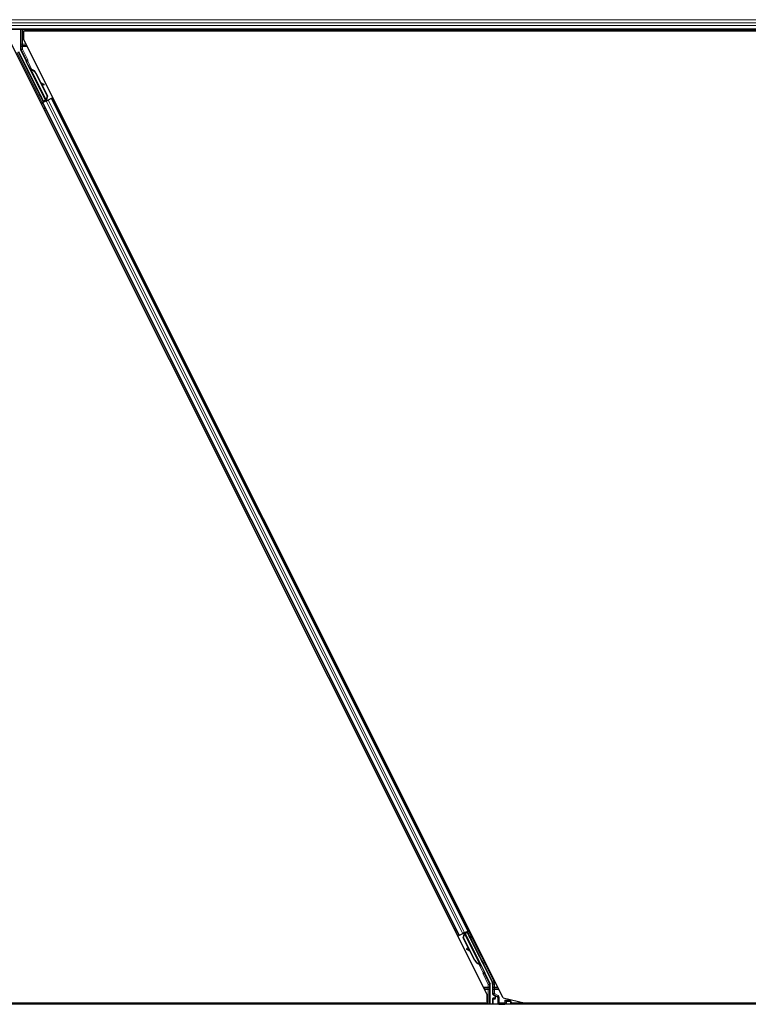
# Model space of a CAD drawing. Units: inches. Extents: x 0.4 to 33.6, y 0.4 to 21.6.
# Drawn here: x 23.7 to 24.1, y 5.8 to 6.3 of the extents above; entities that cross this region are included whole.
import ezdxf

# ---------------------------------------------------------------- set-up
doc = ezdxf.new("R2010")
doc.units = ezdxf.units.IN
doc.header["$MEASUREMENT"] = 0
doc.layers.add('Visible (ANSI)', color=7, linetype='Continuous', lineweight=25)
doc.layers.add('Visible Narrow (ANSI)', color=7, linetype='Continuous', lineweight=18)

msp = doc.modelspace()

# ---------------------------------------------------------------- linework, layer by layer
at = {"layer": 'Visible (ANSI)'}
for p, q in [((24.645939, 6.285021), (23.692951, 6.285021)), ((23.708149, 6.285021), (23.708149, 6.275246)), ((23.710013, 6.285021), (23.710328, 6.284391)), ((23.709577, 6.284391), (23.709577, 6.280295)), ((23.709577, 6.284391), (24.17097, 6.284391)), ((23.943151, 5.813146), (23.709577, 6.280295)), ((24.177741, 6.284401), (23.710323, 6.284401)), ((23.935351, 5.814748), (23.703452, 6.278546)), ((23.710793, 6.269817), (23.708213, 6.274977)), ((23.71931, 6.250021), (23.707254, 6.274132)), ((23.720328, 6.25053), (23.710877, 6.269431)), ((23.712505, 6.266201), (23.712791, 6.266344)), ((23.712684, 6.265843), (23.712505, 6.266201)), ((23.71297, 6.265986), (23.712684, 6.265843)), ((23.712796, 6.266346), (23.712791, 6.266344)), ((23.712791, 6.266344), (23.71297, 6.265986)), ((23.712796, 6.266346), (23.712807, 6.266352)), ((23.713188, 6.265562), (23.712796, 6.266346)), ((23.712814, 6.266355), (23.712807, 6.266352)), ((23.712807, 6.266352), (23.713212, 6.26554)), ((23.712814, 6.266355), (23.712827, 6.266362)), ((23.712834, 6.266366), (23.712827, 6.266362)), ((23.712834, 6.266366), (23.712846, 6.266371)), ((23.713269, 6.265499), (23.712834, 6.266366)), ((23.71285, 6.266373), (23.712846, 6.266371)), ((23.712846, 6.266371), (23.713287, 6.265488)), ((23.713029, 6.266016), (23.71285, 6.266373)), ((23.713016, 6.265562), (23.712855, 6.265482)), ((23.720502, 6.250188), (23.712856, 6.26548)), ((23.713141, 6.265625), (23.713016, 6.265562)), ((23.713361, 6.265335), (23.713425, 6.265367)), ((23.713425, 6.265367), (23.713474, 6.265392)), ((23.715579, 6.263489), (23.72108, 6.252487)), ((23.715692, 6.263546), (23.721193, 6.252544)), ((23.715774, 6.263587), (23.718053, 6.259027)), ((23.717912, 6.259105), (23.719447, 6.25825)), ((23.719424, 6.258239), (23.717938, 6.259054)), ((23.71819, 6.258551), (23.719269, 6.257959)), ((23.71833, 6.258474), (23.721275, 6.252584)), ((23.719485, 6.257842), (23.71964, 6.258122)), ((23.719504, 6.257851), (23.719658, 6.258131)), ((23.719227, 6.249772), (23.718177, 6.25191)), ((23.718213, 6.251927), (23.71926, 6.24987)), ((23.72108, 6.252487), (23.720608, 6.250841)), ((23.720721, 6.250898), (23.720671, 6.250873)), ((23.721193, 6.252544), (23.720721, 6.250898)), ((23.721275, 6.252584), (23.720798, 6.250936)), ((23.72108, 6.252487), (23.721193, 6.252544)), ((23.723087, 6.251369), (23.72153, 6.250591)), ((23.723087, 6.251369), (23.723286, 6.251469)), ((23.723286, 6.251469), (23.723849, 6.25175)), ((23.723286, 6.251469), (23.926115, 5.84581)), ((23.71825, 6.248951), (23.718814, 6.249233)), ((23.72006, 6.250032), (23.718637, 6.249321)), ((23.718814, 6.249233), (23.719013, 6.249332)), ((23.718814, 6.249233), (23.921642, 5.843574)), ((23.720569, 6.25011), (23.719013, 6.249332)), ((23.719169, 6.249599), (23.719227, 6.249772)), ((23.719997, 6.250157), (23.719227, 6.249772)), ((23.71926, 6.24987), (23.720381, 6.250431)), ((23.71926, 6.24987), (23.71931, 6.250021)), ((23.720328, 6.25053), (23.71931, 6.250021)), ((23.719965, 6.250223), (23.72013, 6.249891)), ((23.720335, 6.250522), (23.720328, 6.25053)), ((23.720503, 6.250186), (23.720663, 6.250266)), ((23.720503, 6.250186), (23.720547, 6.250099)), ((23.720569, 6.25011), (23.72153, 6.250591)), ((23.720671, 6.250873), (23.720608, 6.250841)), ((23.720663, 6.250266), (23.720789, 6.250329)), ((23.720724, 6.25053), (23.72086, 6.250256)), ((23.720789, 6.250329), (23.720833, 6.250242)), ((23.721094, 6.25055), (23.720839, 6.250422)), ((23.720863, 6.250366), (23.720906, 6.250279)), ((23.921642, 5.843574), (23.921079, 5.843292)), ((23.921842, 5.843673), (23.921642, 5.843574)), ((23.921842, 5.843673), (23.923398, 5.844452)), ((23.924359, 5.844932), (23.923398, 5.844452)), ((23.923654, 5.842458), (23.92413, 5.844106)), ((23.923735, 5.842499), (23.924207, 5.844145)), ((23.923834, 5.844493), (23.924089, 5.844621)), ((23.923848, 5.842555), (23.92432, 5.844201)), ((23.924065, 5.844676), (23.924022, 5.844764)), ((23.924204, 5.844512), (23.924068, 5.844787)), ((23.924139, 5.844713), (23.924095, 5.8448)), ((23.924265, 5.844776), (23.924139, 5.844713)), ((23.924207, 5.844145), (23.924257, 5.84417)), ((23.924257, 5.84417), (23.92432, 5.844201)), ((23.924425, 5.844856), (23.924265, 5.844776)), ((23.924359, 5.844932), (23.925915, 5.84571)), ((23.924425, 5.844856), (23.924381, 5.844943)), ((23.924426, 5.844854), (23.932072, 5.829562)), ((23.925668, 5.845172), (23.924547, 5.844612)), ((23.924593, 5.844521), (23.9246, 5.844513)), ((23.9246, 5.844513), (23.925618, 5.845022)), ((23.9246, 5.844513), (23.934051, 5.825611)), ((23.924963, 5.84482), (23.924798, 5.845152)), ((23.924868, 5.84501), (23.926291, 5.845721)), ((23.924931, 5.844885), (23.925701, 5.84527)), ((23.925668, 5.845172), (23.925618, 5.845022)), ((23.925618, 5.845022), (23.937674, 5.82091)), ((23.926715, 5.843115), (23.925668, 5.845172)), ((23.925759, 5.845444), (23.925701, 5.84527)), ((23.925701, 5.84527), (23.926751, 5.843133)), ((23.926115, 5.84581), (23.925915, 5.84571)), ((23.926678, 5.846092), (23.926115, 5.84581)), ((23.926598, 5.836568), (23.923654, 5.842458)), ((23.923848, 5.842555), (23.923735, 5.842499)), ((23.929236, 5.831497), (23.923735, 5.842499)), ((23.929349, 5.831553), (23.923848, 5.842555)), ((23.925424, 5.837191), (23.92527, 5.836911)), ((23.925443, 5.837201), (23.925288, 5.836921)), ((23.927016, 5.835937), (23.925481, 5.836792)), ((23.925504, 5.836804), (23.92699, 5.835988)), ((23.926739, 5.836491), (23.925659, 5.837084)), ((23.929155, 5.831456), (23.926875, 5.836016)), ((23.931504, 5.829675), (23.931454, 5.829651)), ((23.931567, 5.829707), (23.931504, 5.829675)), ((23.932083, 5.828671), (23.931641, 5.829555)), ((23.931659, 5.829544), (23.932094, 5.828677)), ((23.932121, 5.828691), (23.931716, 5.829502)), ((23.93174, 5.829481), (23.932132, 5.828696)), ((23.931787, 5.829418), (23.931913, 5.829481)), ((23.931899, 5.829027), (23.932078, 5.828669)), ((23.931913, 5.829481), (23.932073, 5.829561)), ((23.931958, 5.829056), (23.932244, 5.829199)), ((23.932137, 5.828699), (23.931958, 5.829056)), ((23.932423, 5.828842), (23.932137, 5.828699)), ((23.932244, 5.829199), (23.932423, 5.828842)), ((23.932078, 5.828669), (23.932083, 5.828671)), ((23.932094, 5.828677), (23.932083, 5.828671)), ((23.932094, 5.828677), (23.932101, 5.82868)), ((23.932114, 5.828687), (23.932101, 5.82868)), ((23.932114, 5.828687), (23.932121, 5.828691)), ((23.932132, 5.828696), (23.932121, 5.828691)), ((23.932132, 5.828696), (23.932137, 5.828699)), ((23.934135, 5.825226), (23.936715, 5.820065)), ((23.936779, 5.810021), (23.936779, 5.819797)), ((23.937938, 5.819793), (23.937938, 5.815174)), ((23.935351, 5.810651), (23.935351, 5.814748)), ((23.938238, 5.814654), (23.938839, 5.814307)), ((24.648237, 5.810021), (23.690552, 5.810021)), ((23.934605, 5.810641), (23.690841, 5.810641)), ((23.690846, 5.810651), (23.935351, 5.810651)), ((23.934915, 5.810021), (23.9346, 5.810651)), ((23.937938, 5.812746), (23.937938, 5.810097)), ((23.938939, 5.812946), (23.938138, 5.812946)), ((23.939139, 5.813787), (23.939139, 5.813146)), ((23.943151, 5.813146), (23.953958, 5.810651)), ((23.944538, 5.811467), (23.943938, 5.812067)), ((23.944623, 5.811467), (23.944538, 5.811467)), ((23.944623, 5.811467), (23.944681, 5.811467)), ((23.946757, 5.811467), (23.944681, 5.811467)), ((23.946475, 5.812067), (23.946298, 5.81242)), ((23.946475, 5.812067), (23.946775, 5.811467)), ((23.946775, 5.811467), (23.946757, 5.811467)), ((23.946815, 5.811385), (23.946775, 5.811467)), ((23.94699, 5.811035), (23.946815, 5.811385)), ((23.947497, 5.810021), (23.94699, 5.811035)), ((23.94699, 5.811035), (23.94699, 5.810097)), ((24.414605, 5.810641), (23.947187, 5.810641)), ((24.415351, 5.810651), (23.953958, 5.810651))]:
    msp.add_line(p, q, dxfattribs=at)
for centre, major_axis, ratio, start_param, end_param in [((23.708749, 6.275246), (-0.000584, -0.000138), 0.9998392, 6.0513979, 6.5149727), ((23.710614, 6.269728), (0.000179, 0.000089), 0.9998477, 5.7847198, 6.2831853), ((23.713071, 6.265142), (0.000577, -0.001154), 0.005236, 2.7658895, 3.5172958), ((23.714204, 6.262802), (-0.001521, 0.003041), 0.005236, 0, 0.4899538), ((23.713357, 6.265285), (-0.000836, 0.001673), 0.005236, 0.8740654, 1.4212001), ((23.713357, 6.265285), (0.000836, -0.001673), 0.005236, 1.7005617, 2.2675202), ((23.714491, 6.262945), (-0.001521, 0.003041), 0.005236, 6.2831818, 6.7731391), ((23.71455, 6.262975), (-0.001521, 0.003041), 0.005236, 5.7932244, 6.2831818), ((23.712786, 6.262093), (0.00152, -0.003041), 0.9184464, 1.5708053, 2.4612423), ((23.712899, 6.262149), (0.00152, -0.003041), 0.9184464, 1.5708053, 2.4612423), ((23.712968, 6.262184), (0.001521, -0.003041), 0.9225381, 1.5707872, 2.4612242), ((23.722749, 6.256413), (-0.003501, 0.001935), 0.0043131, 5.8304198, 6.7300135), ((23.71896, 6.258132), (0.000525, -0.00029), 0.0043131, 5.3447865, 6.2831853), ((23.719115, 6.258412), (0.000525, -0.00029), 0.0043131, 5.3447865, 6.7300135), ((23.719133, 6.258422), (0.000525, -0.00029), 0.0043131, 5.8304198, 7.2156469), ((23.718978, 6.258142), (0.000525, -0.00029), 0.0043131, 6.0839042, 6.2831853), ((23.718401, 6.251506), (0.00055, -0.0011), 0.0174551, 1.9547688, 4.3284165), ((23.718633, 6.249331), (0.000537, 0.000268), 0.0174551, 4.712389, 6.265732), ((23.721089, 6.250559), (0.000537, 0.000268), 0.0174551, 4.216916, 4.712389), ((23.923839, 5.844484), (-0.000537, -0.000268), 0.0174551, 4.216916, 4.712389), ((23.926295, 5.845712), (-0.000537, -0.000268), 0.0174551, 4.712389, 6.265732), ((23.926527, 5.843536), (-0.00055, 0.0011), 0.0174551, 1.9547688, 4.3284165), ((23.925795, 5.836621), (-0.000525, 0.00029), 0.0043131, 5.8304198, 7.2156469), ((23.925814, 5.83663), (-0.000525, 0.00029), 0.0043131, 5.3447865, 6.7300135), ((23.922179, 5.83863), (0.003501, -0.001935), 0.0043131, 5.8304198, 6.7300135), ((23.92595, 5.836901), (-0.000525, 0.00029), 0.0043131, 6.0839042, 6.2831853), ((23.925968, 5.83691), (-0.000525, 0.00029), 0.0043131, 5.3447865, 6.2831853), ((23.93196, 5.832859), (-0.001521, 0.003041), 0.9225381, 1.5707872, 2.4612242), ((23.932029, 5.832893), (-0.00152, 0.003041), 0.9184464, 1.5708053, 2.4612423), ((23.932142, 5.83295), (-0.00152, 0.003041), 0.9184464, 1.5708053, 2.4612423), ((23.931571, 5.829757), (-0.000836, 0.001673), 0.005236, 1.7005617, 2.2675202), ((23.931571, 5.829757), (0.000836, -0.001673), 0.005236, 0.8740654, 1.4212001), ((23.930378, 5.832068), (0.001521, -0.003041), 0.005236, 5.7932244, 6.2831818), ((23.930437, 5.832097), (0.001521, -0.003041), 0.005236, 6.2831818, 6.7731391), ((23.930724, 5.83224), (0.001521, -0.003041), 0.005236, 0, 0.4899538), ((23.931857, 5.8299), (-0.000577, 0.001154), 0.005236, 2.7658895, 3.5172958), ((23.934314, 5.825315), (-0.000179, -0.000089), 0.9998477, 5.7847198, 6.2831853), ((23.936179, 5.819797), (0.000584, 0.000138), 0.9998392, 6.0513979, 6.5149727), ((23.935437, 5.819792), (0.002434, 0.000574), 0.9998392, 6.0513979, 6.5149727), ((23.938538, 5.815174), (-0.00052, -0.0003), 0.9997969, 5.7596745, 6.8066962), ((23.938138, 5.812746), (-0.000141, 0.000141), 0.9996955, 5.4979394, 7.0684312), ((23.938138, 5.810097), (-0.000141, -0.000141), 0.9996955, 5.4979394, 5.8839459), ((23.938539, 5.813787), (0.00052, 0.0003), 0.9997969, 5.7596745, 6.8066962), ((23.938939, 5.813146), (0.000141, -0.000141), 0.9996955, 5.4979394, 7.0684312), ((23.944538, 5.812067), (0, 0.0006), 0.0174551, 3.1241394, 3.1415927), ((23.94679, 5.810097), (0.000141, -0.000141), 0.9996955, 0.3992394, 0.7852459)]:
    msp.add_ellipse(centre, major_axis=major_axis, ratio=ratio, start_param=start_param, end_param=end_param, dxfattribs=at)
for centre, major_axis in [((23.711881, 6.264547), (-0.000577, 0.001154)), ((23.715816, 6.256676), (-0.000894, 0.001789)), ((23.717771, 6.252622), (-0.000577, 0.001154)), ((23.717887, 6.25268), (-0.000577, 0.001154)), ((23.927042, 5.842362), (0.000577, -0.001154)), ((23.927157, 5.84242), (0.000577, -0.001154)), ((23.929112, 5.838366), (0.000894, -0.001789)), ((23.933047, 5.830495), (0.000577, -0.001154)), ((23.942464, 5.810066), (0.00148, 0))]:
    msp.add_ellipse(centre, major_axis=major_axis, ratio=0.0174551, dxfattribs=at)
for points, knots in [([(23.710814, 6.269721), (23.710812, 6.269671), (23.710817, 6.269621), (23.710838, 6.269523), (23.710855, 6.269476), (23.710877, 6.269431)], [0, 0, 0, 0, 0.019000334, 0.019000334, 0.038000618, 0.038000618, 0.038000618, 0.038000618]), ([(23.712855, 6.265482), (23.712857, 6.265478), (23.712858, 6.265475), (23.71286, 6.265472), (23.712862, 6.265469), (23.712864, 6.265466), (23.712867, 6.265463), (23.712869, 6.265461), (23.712871, 6.265458), (23.712874, 6.265455), (23.712876, 6.265452), (23.712879, 6.26545), (23.712882, 6.265447), (23.712885, 6.265444), (23.712888, 6.265442), (23.712892, 6.265439), (23.712895, 6.265437), (23.712898, 6.265434), (23.712902, 6.265432), (23.712906, 6.26543), (23.712909, 6.265427), (23.712913, 6.265425), (23.712917, 6.265423), (23.712922, 6.265421), (23.712926, 6.265418), (23.71293, 6.265416), (23.712935, 6.265414), (23.712939, 6.265412), (23.712943, 6.26541), (23.712947, 6.265409), (23.712951, 6.265407), (23.712957, 6.265405), (23.712963, 6.265403), (23.712969, 6.265401), (23.712974, 6.265399), (23.712979, 6.265397), (23.712985, 6.265395), (23.71299, 6.265393), (23.712996, 6.265392), (23.713002, 6.26539), (23.713008, 6.265388), (23.713013, 6.265387), (23.713019, 6.265385), (23.713026, 6.265384), (23.713032, 6.265382), (23.713038, 6.265381), (23.713044, 6.265379), (23.713051, 6.265378), (23.713057, 6.265377), (23.713064, 6.265375), (23.71307, 6.265374), (23.713077, 6.265372), (23.713084, 6.265371), (23.713091, 6.26537), (23.713098, 6.265369), (23.713107, 6.265367), (23.713116, 6.265366), (23.713125, 6.265364), (23.713131, 6.265363), (23.713136, 6.265362), (23.713141, 6.265362), (23.713149, 6.26536), (23.713156, 6.265359), (23.713164, 6.265358), (23.713171, 6.265357), (23.713179, 6.265356), (23.713187, 6.265355), (23.713195, 6.265354), (23.713203, 6.265353), (23.71321, 6.265352), (23.713218, 6.265351), (23.713226, 6.26535), (23.713235, 6.265349), (23.713243, 6.265348), (23.713251, 6.265347), (23.713259, 6.265346), (23.713267, 6.265345), (23.713276, 6.265344), (23.713284, 6.265343), (23.713292, 6.265342), (23.713301, 6.265342), (23.713309, 6.265341), (23.713318, 6.26534), (23.713326, 6.265339), (23.713335, 6.265338), (23.713344, 6.265337), (23.713352, 6.265336), (23.713361, 6.265335)], [0, 0, 0, 0, 0.00372486, 0.00372486, 0.00372486, 0.00745131, 0.00745131, 0.00745131, 0.01117751, 0.01117751, 0.01117751, 0.01490162, 0.01490162, 0.01490162, 0.0186218, 0.0186218, 0.0186218, 0.02233619, 0.02233619, 0.02233619, 0.02604296, 0.02604296, 0.02604296, 0.02974029, 0.02974029, 0.02974029, 0.03342638, 0.03342638, 0.03342638, 0.03640947, 0.03640947, 0.03640947, 0.04076926, 0.04076926, 0.04076926, 0.04443837, 0.04443837, 0.04443837, 0.04810536, 0.04810536, 0.04810536, 0.05176846, 0.05176846, 0.05176846, 0.05542591, 0.05542591, 0.05542591, 0.05907595, 0.05907595, 0.05907595, 0.06271684, 0.06271684, 0.06271684, 0.06634687, 0.06634687, 0.06634687, 0.07096446, 0.07096446, 0.07096446, 0.07357217, 0.07357217, 0.07357217, 0.07718059, 0.07718059, 0.07718059, 0.08078786, 0.08078786, 0.08078786, 0.08439152, 0.08439152, 0.08439152, 0.08798912, 0.08798912, 0.08798912, 0.09157823, 0.09157823, 0.09157823, 0.09515641, 0.09515641, 0.09515641, 0.09872131, 0.09872131, 0.09872131, 0.10227061, 0.10227061, 0.10227061, 0.10580207, 0.10580207, 0.10580207, 0.10580207]), ([(23.713474, 6.265392), (23.713469, 6.265394), (23.713463, 6.265397), (23.713458, 6.265399), (23.713453, 6.265402), (23.713447, 6.265405), (23.713442, 6.265407), (23.713437, 6.26541), (23.713432, 6.265412), (23.713426, 6.265415), (23.713421, 6.265417), (23.713416, 6.26542), (23.713411, 6.265422), (23.713406, 6.265425), (23.713401, 6.265427), (23.713396, 6.265429), (23.713391, 6.265432), (23.713386, 6.265434), (23.713381, 6.265437), (23.713374, 6.26544), (23.713368, 6.265443), (23.713362, 6.265446), (23.713358, 6.265448), (23.713355, 6.26545), (23.713351, 6.265452), (23.713346, 6.265454), (23.713342, 6.265457), (23.713337, 6.265459), (23.713332, 6.265462), (23.713328, 6.265464), (23.713323, 6.265467), (23.713319, 6.265469), (23.713314, 6.265472), (23.71331, 6.265475), (23.713305, 6.265477), (23.713301, 6.26548), (23.713296, 6.265482), (23.713292, 6.265485), (23.713288, 6.265487), (23.713284, 6.26549), (23.713279, 6.265492), (23.713275, 6.265495), (23.713271, 6.265497), (23.713267, 6.2655), (23.713263, 6.265503), (23.713259, 6.265505), (23.713255, 6.265508), (23.713251, 6.26551), (23.713248, 6.265513), (23.713244, 6.265516), (23.71324, 6.265518), (23.713236, 6.265521), (23.713232, 6.265524), (23.713227, 6.265528), (23.713223, 6.265531), (23.71322, 6.265533), (23.713218, 6.265535), (23.713216, 6.265537), (23.713212, 6.26554), (23.713209, 6.265543), (23.713206, 6.265545), (23.713203, 6.265548), (23.713199, 6.265551), (23.713196, 6.265554), (23.713193, 6.265556), (23.713191, 6.265559), (23.713188, 6.265562), (23.713185, 6.265565), (23.713182, 6.265568), (23.713179, 6.265571), (23.713177, 6.265574), (23.713174, 6.265576), (23.713172, 6.265579), (23.713169, 6.265582), (23.713167, 6.265585), (23.713165, 6.265588), (23.713162, 6.265591), (23.71316, 6.265594), (23.713158, 6.265597), (23.713156, 6.2656), (23.713154, 6.265603), (23.713152, 6.265606), (23.71315, 6.265609), (23.713148, 6.265612), (23.713146, 6.265615), (23.713145, 6.265618), (23.713143, 6.265622), (23.713141, 6.265625)], [0, 0, 0, 0, 0.002346749, 0.002346749, 0.002346749, 0.004698508, 0.004698508, 0.004698508, 0.007052327, 0.007052327, 0.007052327, 0.009405267, 0.009405267, 0.009405267, 0.011754434, 0.011754434, 0.011754434, 0.014097016, 0.014097016, 0.014097016, 0.017052365, 0.017052365, 0.017052365, 0.018755583, 0.018755583, 0.018755583, 0.021080949, 0.021080949, 0.021080949, 0.023405692, 0.023405692, 0.023405692, 0.025728618, 0.025728618, 0.025728618, 0.028048554, 0.028048554, 0.028048554, 0.030364354, 0.030364354, 0.030364354, 0.032674905, 0.032674905, 0.032674905, 0.034979129, 0.034979129, 0.034979129, 0.037275988, 0.037275988, 0.037275988, 0.039564488, 0.039564488, 0.039564488, 0.042479447, 0.042479447, 0.042479447, 0.044115395, 0.044115395, 0.044115395, 0.046386054, 0.046386054, 0.046386054, 0.048655059, 0.048655059, 0.048655059, 0.050921413, 0.050921413, 0.050921413, 0.05318414, 0.05318414, 0.05318414, 0.055442288, 0.055442288, 0.055442288, 0.057694932, 0.057694932, 0.057694932, 0.059941178, 0.059941178, 0.059941178, 0.062180163, 0.062180163, 0.062180163, 0.06441106, 0.06441106, 0.06441106, 0.066633081, 0.066633081, 0.066633081, 0.066633081]), ([(23.713551, 6.26543), (23.713546, 6.265433), (23.71354, 6.265435), (23.713535, 6.265438), (23.713529, 6.26544), (23.713524, 6.265443), (23.713519, 6.265445), (23.713513, 6.265448), (23.713508, 6.26545), (23.713503, 6.265453), (23.713498, 6.265455), (23.713493, 6.265458), (23.713487, 6.26546), (23.713482, 6.265463), (23.713477, 6.265465), (23.713472, 6.265468), (23.713467, 6.26547), (23.713462, 6.265473), (23.713457, 6.265475), (23.713451, 6.265478), (23.713444, 6.265481), (23.713438, 6.265485), (23.713435, 6.265486), (23.713431, 6.265488), (23.713428, 6.26549), (23.713423, 6.265492), (23.713418, 6.265495), (23.713413, 6.265497), (23.713409, 6.2655), (23.713404, 6.265502), (23.713399, 6.265505), (23.713395, 6.265507), (23.71339, 6.26551), (23.713386, 6.265512), (23.713381, 6.265515), (23.713377, 6.265517), (23.713372, 6.26552), (23.713368, 6.265523), (23.713364, 6.265525), (23.71336, 6.265528), (23.713355, 6.26553), (23.713351, 6.265533), (23.713347, 6.265535), (23.713343, 6.265538), (23.713339, 6.26554), (23.713335, 6.265543), (23.713331, 6.265546), (23.713327, 6.265548), (23.713323, 6.265551), (23.713319, 6.265553), (23.713316, 6.265556), (23.713312, 6.265559), (23.713307, 6.265562), (23.713303, 6.265565), (23.713298, 6.265569), (23.713296, 6.265571), (23.713293, 6.265573), (23.713291, 6.265575), (23.713287, 6.265577), (23.713284, 6.26558), (23.713281, 6.265583), (23.713278, 6.265586), (23.713275, 6.265588), (23.713271, 6.265591), (23.713268, 6.265594), (23.713265, 6.265597), (23.713263, 6.265599), (23.71326, 6.265602), (23.713257, 6.265605), (23.713254, 6.265608), (23.713252, 6.265611), (23.713249, 6.265614), (23.713246, 6.265617), (23.713244, 6.265619), (23.713241, 6.265622), (23.713239, 6.265625), (23.713237, 6.265628), (23.713235, 6.265631), (23.713232, 6.265634), (23.71323, 6.265637), (23.713228, 6.26564), (23.713226, 6.265643), (23.713224, 6.265646), (23.713222, 6.265649), (23.713221, 6.265652), (23.713219, 6.265655), (23.713217, 6.265659), (23.713215, 6.265662)], [0, 0, 0, 0, 0.002346749, 0.002346749, 0.002346749, 0.004698508, 0.004698508, 0.004698508, 0.007052327, 0.007052327, 0.007052327, 0.009405267, 0.009405267, 0.009405267, 0.011754434, 0.011754434, 0.011754434, 0.014097016, 0.014097016, 0.014097016, 0.017052365, 0.017052365, 0.017052365, 0.018755583, 0.018755583, 0.018755583, 0.021080949, 0.021080949, 0.021080949, 0.023405692, 0.023405692, 0.023405692, 0.025728618, 0.025728618, 0.025728618, 0.028048554, 0.028048554, 0.028048554, 0.030364354, 0.030364354, 0.030364354, 0.032674905, 0.032674905, 0.032674905, 0.034979129, 0.034979129, 0.034979129, 0.037275988, 0.037275988, 0.037275988, 0.039564488, 0.039564488, 0.039564488, 0.042479447, 0.042479447, 0.042479447, 0.044115395, 0.044115395, 0.044115395, 0.046386054, 0.046386054, 0.046386054, 0.048655059, 0.048655059, 0.048655059, 0.050921413, 0.050921413, 0.050921413, 0.05318414, 0.05318414, 0.05318414, 0.055442288, 0.055442288, 0.055442288, 0.057694932, 0.057694932, 0.057694932, 0.059941178, 0.059941178, 0.059941178, 0.062180163, 0.062180163, 0.062180163, 0.06441106, 0.06441106, 0.06441106, 0.066633081, 0.066633081, 0.066633081, 0.066633081]), ([(23.720789, 6.250329), (23.720748, 6.25041), (23.720725, 6.250497), (23.720715, 6.250594), (23.720706, 6.25069), (23.72071, 6.250791), (23.720721, 6.250898)], [0, 0, 0, 0, 0.041952806, 0.041952806, 0.041952806, 0.083905617, 0.083905617, 0.083905617, 0.083905617]), ([(23.720863, 6.250366), (23.720823, 6.250447), (23.7208, 6.250535), (23.720791, 6.250631), (23.720782, 6.250728), (23.720787, 6.250829), (23.720798, 6.250936)], [0, 0, 0, 0, 0.041952806, 0.041952806, 0.041952806, 0.083905617, 0.083905617, 0.083905617, 0.083905617]), ([(23.720608, 6.250841), (23.720557, 6.250733), (23.720515, 6.25063), (23.72049, 6.250535), (23.720472, 6.250466), (23.720463, 6.250403), (23.720465, 6.250345), (23.720466, 6.250286), (23.720479, 6.250234), (23.720503, 6.250186)], [0, 0, 0, 0, 0.04830059, 0.04830059, 0.04830059, 0.08291018, 0.08291018, 0.08291018, 0.11752004, 0.11752004, 0.11752004, 0.11752004]), ([(23.924065, 5.844676), (23.924105, 5.844595), (23.924128, 5.844508), (23.924137, 5.844411), (23.924146, 5.844315), (23.924142, 5.844213), (23.92413, 5.844106)], [0, 0, 0, 0, 0.041952806, 0.041952806, 0.041952806, 0.083905617, 0.083905617, 0.083905617, 0.083905617]), ([(23.924139, 5.844713), (23.92418, 5.844632), (23.924203, 5.844545), (23.924213, 5.844449), (23.924222, 5.844353), (23.924218, 5.844251), (23.924207, 5.844145)], [0, 0, 0, 0, 0.041952806, 0.041952806, 0.041952806, 0.083905617, 0.083905617, 0.083905617, 0.083905617]), ([(23.92432, 5.844201), (23.924372, 5.84431), (23.924413, 5.844412), (23.924438, 5.844508), (23.924456, 5.844576), (23.924465, 5.844639), (23.924464, 5.844698), (23.924462, 5.844756), (23.924449, 5.844809), (23.924425, 5.844856)], [0, 0, 0, 0, 0.04830059, 0.04830059, 0.04830059, 0.08291018, 0.08291018, 0.08291018, 0.11752004, 0.11752004, 0.11752004, 0.11752004]), ([(23.931377, 5.829612), (23.931383, 5.82961), (23.931388, 5.829607), (23.931393, 5.829605), (23.931399, 5.829602), (23.931404, 5.8296), (23.931409, 5.829597), (23.931415, 5.829595), (23.93142, 5.829592), (23.931425, 5.82959), (23.93143, 5.829587), (23.931436, 5.829585), (23.931441, 5.829582), (23.931446, 5.82958), (23.931451, 5.829577), (23.931456, 5.829575), (23.931461, 5.829572), (23.931466, 5.82957), (23.931471, 5.829567), (23.931477, 5.829564), (23.931484, 5.829561), (23.93149, 5.829558), (23.931493, 5.829556), (23.931497, 5.829554), (23.931501, 5.829553), (23.931505, 5.82955), (23.93151, 5.829548), (23.931515, 5.829545), (23.931519, 5.829543), (23.931524, 5.82954), (23.931529, 5.829538), (23.931533, 5.829535), (23.931538, 5.829533), (23.931542, 5.82953), (23.931547, 5.829528), (23.931551, 5.829525), (23.931556, 5.829523), (23.93156, 5.82952), (23.931564, 5.829517), (23.931569, 5.829515), (23.931573, 5.829512), (23.931577, 5.82951), (23.931581, 5.829507), (23.931585, 5.829505), (23.931589, 5.829502), (23.931593, 5.8295), (23.931597, 5.829497), (23.931601, 5.829494), (23.931605, 5.829492), (23.931609, 5.829489), (23.931612, 5.829487), (23.931616, 5.829484), (23.931621, 5.82948), (23.931625, 5.829477), (23.93163, 5.829474), (23.931632, 5.829472), (23.931635, 5.82947), (23.931637, 5.829468), (23.931641, 5.829465), (23.931644, 5.829462), (23.931647, 5.82946), (23.93165, 5.829457), (23.931654, 5.829454), (23.931657, 5.829451), (23.93166, 5.829449), (23.931663, 5.829446), (23.931665, 5.829443), (23.931668, 5.82944), (23.931671, 5.829437), (23.931674, 5.829435), (23.931677, 5.829432), (23.931679, 5.829429), (23.931682, 5.829426), (23.931684, 5.829423), (23.931687, 5.82942), (23.931689, 5.829417), (23.931691, 5.829414), (23.931694, 5.829411), (23.931696, 5.829408), (23.931698, 5.829405), (23.9317, 5.829402), (23.931702, 5.829399), (23.931704, 5.829396), (23.931706, 5.829393), (23.931708, 5.82939), (23.931709, 5.829387), (23.931711, 5.829384), (23.931713, 5.829381)], [0, 0, 0, 0, 0.002346749, 0.002346749, 0.002346749, 0.004698508, 0.004698508, 0.004698508, 0.007052327, 0.007052327, 0.007052327, 0.009405267, 0.009405267, 0.009405267, 0.011754434, 0.011754434, 0.011754434, 0.014097016, 0.014097016, 0.014097016, 0.017052365, 0.017052365, 0.017052365, 0.018755583, 0.018755583, 0.018755583, 0.021080949, 0.021080949, 0.021080949, 0.023405692, 0.023405692, 0.023405692, 0.025728618, 0.025728618, 0.025728618, 0.028048554, 0.028048554, 0.028048554, 0.030364354, 0.030364354, 0.030364354, 0.032674905, 0.032674905, 0.032674905, 0.034979129, 0.034979129, 0.034979129, 0.037275988, 0.037275988, 0.037275988, 0.039564488, 0.039564488, 0.039564488, 0.042479447, 0.042479447, 0.042479447, 0.044115395, 0.044115395, 0.044115395, 0.046386054, 0.046386054, 0.046386054, 0.048655059, 0.048655059, 0.048655059, 0.050921413, 0.050921413, 0.050921413, 0.05318414, 0.05318414, 0.05318414, 0.055442288, 0.055442288, 0.055442288, 0.057694932, 0.057694932, 0.057694932, 0.059941178, 0.059941178, 0.059941178, 0.062180163, 0.062180163, 0.062180163, 0.06441106, 0.06441106, 0.06441106, 0.066633081, 0.066633081, 0.066633081, 0.066633081]), ([(23.931454, 5.829651), (23.931459, 5.829648), (23.931465, 5.829646), (23.93147, 5.829643), (23.931475, 5.829641), (23.931481, 5.829638), (23.931486, 5.829636), (23.931491, 5.829633), (23.931497, 5.829631), (23.931502, 5.829628), (23.931507, 5.829626), (23.931512, 5.829623), (23.931517, 5.829621), (23.931522, 5.829618), (23.931527, 5.829616), (23.931533, 5.829613), (23.931538, 5.829611), (23.931543, 5.829608), (23.931548, 5.829606), (23.931554, 5.829602), (23.93156, 5.829599), (23.931566, 5.829596), (23.93157, 5.829594), (23.931573, 5.829592), (23.931577, 5.829591), (23.931582, 5.829588), (23.931586, 5.829586), (23.931591, 5.829583), (23.931596, 5.829581), (23.9316, 5.829578), (23.931605, 5.829576), (23.931609, 5.829573), (23.931614, 5.829571), (23.931618, 5.829568), (23.931623, 5.829566), (23.931627, 5.829563), (23.931632, 5.82956), (23.931636, 5.829558), (23.93164, 5.829555), (23.931644, 5.829553), (23.931649, 5.82955), (23.931653, 5.829548), (23.931657, 5.829545), (23.931661, 5.829543), (23.931665, 5.82954), (23.931669, 5.829537), (23.931673, 5.829535), (23.931677, 5.829532), (23.93168, 5.829529), (23.931684, 5.829527), (23.931688, 5.829524), (23.931692, 5.829522), (23.931696, 5.829518), (23.931701, 5.829515), (23.931705, 5.829511), (23.931708, 5.829509), (23.93171, 5.829507), (23.931713, 5.829505), (23.931716, 5.829503), (23.931719, 5.8295), (23.931722, 5.829497), (23.931726, 5.829494), (23.931729, 5.829492), (23.931732, 5.829489), (23.931735, 5.829486), (23.931738, 5.829483), (23.93174, 5.82948), (23.931743, 5.829478), (23.931746, 5.829475), (23.931749, 5.829472), (23.931751, 5.829469), (23.931754, 5.829466), (23.931756, 5.829463), (23.931759, 5.82946), (23.931761, 5.829457), (23.931764, 5.829454), (23.931766, 5.829451), (23.931768, 5.829448), (23.93177, 5.829445), (23.931772, 5.829442), (23.931774, 5.829439), (23.931776, 5.829436), (23.931778, 5.829433), (23.93178, 5.82943), (23.931782, 5.829427), (23.931783, 5.829424), (23.931785, 5.829421), (23.931787, 5.829418)], [0, 0, 0, 0, 0.002346749, 0.002346749, 0.002346749, 0.004698508, 0.004698508, 0.004698508, 0.007052327, 0.007052327, 0.007052327, 0.009405267, 0.009405267, 0.009405267, 0.011754434, 0.011754434, 0.011754434, 0.014097016, 0.014097016, 0.014097016, 0.017052365, 0.017052365, 0.017052365, 0.018755583, 0.018755583, 0.018755583, 0.021080949, 0.021080949, 0.021080949, 0.023405692, 0.023405692, 0.023405692, 0.025728618, 0.025728618, 0.025728618, 0.028048554, 0.028048554, 0.028048554, 0.030364354, 0.030364354, 0.030364354, 0.032674905, 0.032674905, 0.032674905, 0.034979129, 0.034979129, 0.034979129, 0.037275988, 0.037275988, 0.037275988, 0.039564488, 0.039564488, 0.039564488, 0.042479447, 0.042479447, 0.042479447, 0.044115395, 0.044115395, 0.044115395, 0.046386054, 0.046386054, 0.046386054, 0.048655059, 0.048655059, 0.048655059, 0.050921413, 0.050921413, 0.050921413, 0.05318414, 0.05318414, 0.05318414, 0.055442288, 0.055442288, 0.055442288, 0.057694932, 0.057694932, 0.057694932, 0.059941178, 0.059941178, 0.059941178, 0.062180163, 0.062180163, 0.062180163, 0.06441106, 0.06441106, 0.06441106, 0.066633081, 0.066633081, 0.066633081, 0.066633081]), ([(23.932073, 5.829561), (23.932071, 5.829564), (23.93207, 5.829567), (23.932068, 5.82957), (23.932066, 5.829573), (23.932064, 5.829576), (23.932062, 5.829579), (23.932059, 5.829582), (23.932057, 5.829585), (23.932054, 5.829588), (23.932052, 5.82959), (23.932049, 5.829593), (23.932046, 5.829596), (23.932043, 5.829598), (23.93204, 5.829601), (23.932036, 5.829603), (23.932033, 5.829606), (23.93203, 5.829608), (23.932026, 5.829611), (23.932022, 5.829613), (23.932019, 5.829615), (23.932015, 5.829618), (23.932011, 5.82962), (23.932007, 5.829622), (23.932002, 5.829624), (23.931998, 5.829626), (23.931993, 5.829628), (23.931989, 5.82963), (23.931985, 5.829632), (23.931981, 5.829634), (23.931977, 5.829635), (23.931972, 5.829638), (23.931966, 5.82964), (23.931959, 5.829642), (23.931954, 5.829644), (23.931949, 5.829646), (23.931943, 5.829647), (23.931938, 5.829649), (23.931932, 5.829651), (23.931926, 5.829652), (23.931921, 5.829654), (23.931915, 5.829656), (23.931909, 5.829657), (23.931903, 5.829659), (23.931896, 5.82966), (23.93189, 5.829662), (23.931884, 5.829663), (23.931877, 5.829665), (23.931871, 5.829666), (23.931864, 5.829667), (23.931858, 5.829669), (23.931851, 5.82967), (23.931844, 5.829671), (23.931837, 5.829673), (23.93183, 5.829674), (23.931821, 5.829675), (23.931812, 5.829677), (23.931803, 5.829679), (23.931798, 5.829679), (23.931792, 5.82968), (23.931787, 5.829681), (23.931779, 5.829682), (23.931772, 5.829683), (23.931764, 5.829684), (23.931757, 5.829685), (23.931749, 5.829687), (23.931741, 5.829688), (23.931733, 5.829689), (23.931726, 5.82969), (23.931718, 5.829691), (23.93171, 5.829692), (23.931702, 5.829693), (23.931694, 5.829694), (23.931685, 5.829695), (23.931677, 5.829695), (23.931669, 5.829696), (23.931661, 5.829697), (23.931652, 5.829698), (23.931644, 5.829699), (23.931636, 5.8297), (23.931627, 5.829701), (23.931619, 5.829702), (23.93161, 5.829703), (23.931602, 5.829704), (23.931593, 5.829705), (23.931585, 5.829706), (23.931576, 5.829706), (23.931567, 5.829707)], [0, 0, 0, 0, 0.00372486, 0.00372486, 0.00372486, 0.00745131, 0.00745131, 0.00745131, 0.01117751, 0.01117751, 0.01117751, 0.01490162, 0.01490162, 0.01490162, 0.0186218, 0.0186218, 0.0186218, 0.02233619, 0.02233619, 0.02233619, 0.02604296, 0.02604296, 0.02604296, 0.02974029, 0.02974029, 0.02974029, 0.03342638, 0.03342638, 0.03342638, 0.03640947, 0.03640947, 0.03640947, 0.04076926, 0.04076926, 0.04076926, 0.04443837, 0.04443837, 0.04443837, 0.04810536, 0.04810536, 0.04810536, 0.05176846, 0.05176846, 0.05176846, 0.05542591, 0.05542591, 0.05542591, 0.05907595, 0.05907595, 0.05907595, 0.06271684, 0.06271684, 0.06271684, 0.06634687, 0.06634687, 0.06634687, 0.07096446, 0.07096446, 0.07096446, 0.07357217, 0.07357217, 0.07357217, 0.07718059, 0.07718059, 0.07718059, 0.08078786, 0.08078786, 0.08078786, 0.08439152, 0.08439152, 0.08439152, 0.08798912, 0.08798912, 0.08798912, 0.09157823, 0.09157823, 0.09157823, 0.09515641, 0.09515641, 0.09515641, 0.09872131, 0.09872131, 0.09872131, 0.10227061, 0.10227061, 0.10227061, 0.10580207, 0.10580207, 0.10580207, 0.10580207]), ([(23.934114, 5.825322), (23.934116, 5.825372), (23.934111, 5.825422), (23.93409, 5.825519), (23.934073, 5.825567), (23.934051, 5.825611)], [0, 0, 0, 0, 0.019000334, 0.019000334, 0.038000618, 0.038000618, 0.038000618, 0.038000618]), ([(23.93904, 5.814417), (23.939039, 5.814418), (23.939038, 5.814418), (23.939037, 5.814419), (23.939036, 5.814419), (23.939035, 5.81442)], [-0.00047458696, -0.00047458696, -0.00047458696, -0.00047458696, 0, 0, 0.00047516064, 0.00047516064, 0.00047516064, 0.00047516064])]:
    msp.add_open_spline(points, degree=3, knots=knots, dxfattribs=at)
at = {"layer": 'Visible Narrow (ANSI)'}
for p, q in [((24.648112, 6.289752), (23.690538, 6.289752)), ((24.647375, 6.288172), (23.691159, 6.288172)), ((24.646768, 6.286871), (23.69183, 6.286871)), ((24.646037, 6.285291), (23.69285, 6.285291)), ((23.70845, 6.285021), (23.70845, 6.277761)), ((23.70905, 6.277761), (23.70905, 6.285021)), ((23.708464, 6.27532), (23.708149, 6.275246)), ((23.708213, 6.274977), (23.708527, 6.275052)), ((23.70845, 6.277761), (23.70905, 6.277761)), ((23.708464, 6.27663), (23.709064, 6.27663)), ((23.708464, 6.27663), (23.708464, 6.27532)), ((23.708464, 6.27532), (23.709064, 6.27532)), ((23.709064, 6.27532), (23.708527, 6.275052)), ((23.708527, 6.275052), (23.711074, 6.269958)), ((23.710843, 6.277761), (23.70905, 6.277761)), ((23.709064, 6.27663), (23.709064, 6.277196)), ((23.711126, 6.277196), (23.709064, 6.277196)), ((23.709064, 6.27663), (23.711409, 6.27663)), ((23.709064, 6.27532), (23.709064, 6.27663)), ((23.711611, 6.270226), (23.709064, 6.27532)), ((23.706403, 6.27379), (23.718637, 6.249321)), ((23.719169, 6.249599), (23.70694, 6.274058)), ((23.711611, 6.270226), (23.711074, 6.269958)), ((23.711074, 6.269958), (23.710793, 6.269817)), ((23.711074, 6.269779), (23.711612, 6.269513)), ((23.711612, 6.269513), (23.711075, 6.269245)), ((23.711075, 6.269245), (23.712579, 6.266238)), ((23.713671, 6.265396), (23.711612, 6.269513)), ((23.713309, 6.265475), (23.713215, 6.265662)), ((23.720608, 6.250841), (23.713361, 6.265335)), ((23.713551, 6.26543), (23.713586, 6.26536)), ((23.715579, 6.263489), (23.715692, 6.263546)), ((23.719269, 6.257959), (23.719424, 6.258239)), ((23.719598, 6.258146), (23.719605, 6.25816)), ((23.718213, 6.251927), (23.718177, 6.25191)), ((23.720756, 6.25102), (23.720798, 6.250936)), ((23.721094, 6.25055), (23.720836, 6.251066)), ((23.723087, 6.251369), (23.925915, 5.84571)), ((23.719013, 6.249332), (23.921842, 5.843673)), ((23.720012, 6.246836), (23.719448, 6.246554)), ((23.720051, 6.246758), (23.719487, 6.246476)), ((23.720154, 6.246552), (23.71959, 6.24627)), ((23.720569, 6.25011), (23.923398, 5.844452)), ((23.720863, 6.250366), (23.72071, 6.250672)), ((23.720879, 6.250265), (23.720716, 6.25059)), ((23.720724, 6.25053), (23.72086, 6.250256)), ((23.72153, 6.250591), (23.924359, 5.844932)), ((23.725048, 6.249353), (23.724484, 6.249072)), ((23.725086, 6.249276), (23.724523, 6.248994)), ((23.72519, 6.249069), (23.724626, 6.248788)), ((23.725616, 6.248217), (23.725052, 6.247936)), ((23.72058, 6.245699), (23.720016, 6.245418)), ((23.924348, 5.849343), (23.924912, 5.849625)), ((23.924774, 5.848491), (23.925338, 5.848773)), ((23.924877, 5.848284), (23.925441, 5.848566)), ((23.924916, 5.848207), (23.92548, 5.848489)), ((23.919313, 5.846825), (23.919876, 5.847107)), ((23.919739, 5.845973), (23.920302, 5.846255)), ((23.919842, 5.845767), (23.920405, 5.846048)), ((23.919881, 5.845689), (23.920444, 5.845971)), ((23.923834, 5.844493), (23.924093, 5.843976)), ((23.924049, 5.844777), (23.924212, 5.844452)), ((23.924065, 5.844676), (23.924218, 5.844371)), ((23.924204, 5.844512), (23.924068, 5.844787)), ((23.924172, 5.844023), (23.92413, 5.844106)), ((23.92432, 5.844201), (23.931567, 5.829707)), ((23.925759, 5.845444), (23.937988, 5.820985)), ((23.938525, 5.821253), (23.926291, 5.845721)), ((23.926715, 5.843115), (23.926751, 5.843133)), ((23.92533, 5.836896), (23.925323, 5.836883)), ((23.925659, 5.837084), (23.925504, 5.836804)), ((23.929349, 5.831553), (23.929236, 5.831497)), ((23.931258, 5.829646), (23.933316, 5.825529)), ((23.931377, 5.829612), (23.931342, 5.829682)), ((23.931619, 5.829568), (23.931713, 5.829381)), ((23.933853, 5.825798), (23.932349, 5.828805)), ((23.933316, 5.825529), (23.933853, 5.825798)), ((23.933854, 5.825263), (23.933316, 5.825529)), ((23.933317, 5.824817), (23.933854, 5.825085)), ((23.933317, 5.824817), (23.935864, 5.819723)), ((23.933854, 5.825085), (23.934135, 5.825226)), ((23.936401, 5.819991), (23.933854, 5.825085)), ((23.935864, 5.819723), (23.936401, 5.819991)), ((23.935864, 5.819723), (23.935864, 5.818413)), ((23.936464, 5.819723), (23.935864, 5.819723)), ((23.936715, 5.820065), (23.936401, 5.819991)), ((23.936464, 5.819723), (23.936779, 5.819797)), ((23.936464, 5.818413), (23.936464, 5.819723)), ((23.937988, 5.820985), (23.937674, 5.82091)), ((23.937938, 5.819793), (23.938252, 5.819867)), ((23.937988, 5.820985), (23.938525, 5.821253)), ((23.938252, 5.819867), (23.938852, 5.819867)), ((23.938252, 5.819867), (23.938252, 5.818413)), ((23.938852, 5.818413), (23.938852, 5.819867)), ((23.935864, 5.818413), (23.933519, 5.818413)), ((23.933802, 5.817847), (23.935864, 5.817847)), ((23.934085, 5.817281), (23.935878, 5.817281)), ((23.936464, 5.818413), (23.935864, 5.818413)), ((23.935864, 5.818413), (23.935864, 5.817847)), ((23.936478, 5.817281), (23.935878, 5.817281)), ((23.935878, 5.817281), (23.935878, 5.810021)), ((23.936478, 5.810021), (23.936478, 5.817281)), ((23.938238, 5.815347), (23.937938, 5.815174)), ((23.938838, 5.817281), (23.938238, 5.817281)), ((23.938238, 5.817281), (23.938238, 5.815347)), ((23.938238, 5.815347), (23.938838, 5.815347)), ((23.938238, 5.814654), (23.938538, 5.814828)), ((23.938852, 5.818413), (23.938252, 5.818413)), ((23.938838, 5.815347), (23.938538, 5.814828)), ((23.938538, 5.814828), (23.94033, 5.813793)), ((23.938838, 5.817281), (23.941083, 5.817281)), ((23.938838, 5.815347), (23.938838, 5.817281)), ((23.94063, 5.814313), (23.938838, 5.815347)), ((23.939035, 5.81442), (23.938839, 5.814307)), ((23.940518, 5.818413), (23.938852, 5.818413)), ((23.938852, 5.817847), (23.938852, 5.818413)), ((23.938852, 5.817847), (23.940801, 5.817847)), ((23.940246, 5.813745), (23.939035, 5.81442)), ((23.937938, 5.812746), (23.938113, 5.812571)), ((23.938113, 5.810271), (23.937938, 5.810097)), ((23.938113, 5.812571), (23.938171, 5.812571)), ((23.938113, 5.812571), (23.938113, 5.810271)), ((23.938171, 5.810271), (23.938113, 5.810271)), ((23.938313, 5.812771), (23.938138, 5.812946)), ((23.938171, 5.812571), (23.938987, 5.812557)), ((23.938171, 5.810271), (23.938171, 5.812571)), ((23.940604, 5.810314), (23.938171, 5.810271)), ((23.938262, 5.810021), (23.938313, 5.810071)), ((23.939129, 5.812757), (23.938313, 5.812771)), ((23.938313, 5.810071), (23.940744, 5.810114)), ((23.938939, 5.812946), (23.939129, 5.812757)), ((23.939002, 5.812642), (23.939001, 5.812642)), ((23.939139, 5.813787), (23.939336, 5.813901)), ((23.939336, 5.81295), (23.939139, 5.813146)), ((23.939336, 5.813901), (23.939394, 5.813901)), ((23.939336, 5.813901), (23.939336, 5.81295)), ((23.939336, 5.81295), (23.939394, 5.81295)), ((23.939373, 5.814081), (23.940288, 5.813572)), ((23.939394, 5.81295), (23.939394, 5.813901)), ((23.94033, 5.813793), (23.940246, 5.813745)), ((23.94063, 5.814313), (23.94033, 5.813793)), ((23.94055, 5.813228), (23.940491, 5.813228)), ((23.940491, 5.813228), (23.940491, 5.810717)), ((23.94055, 5.810717), (23.940491, 5.810717)), ((23.94055, 5.813228), (23.94063, 5.813274)), ((23.94055, 5.810717), (23.94055, 5.813228)), ((23.94063, 5.810797), (23.94055, 5.810717)), ((23.94123, 5.813274), (23.94063, 5.813274)), ((23.94063, 5.813274), (23.94063, 5.810797)), ((23.94063, 5.810797), (23.94123, 5.810797)), ((23.941164, 5.810131), (23.94123, 5.810197)), ((23.94123, 5.810797), (23.94123, 5.813274)), ((23.943938, 5.810797), (23.94123, 5.810797)), ((23.94123, 5.810797), (23.94123, 5.810197)), ((23.94123, 5.810197), (23.943938, 5.810197)), ((23.943938, 5.812067), (23.946475, 5.812067)), ((23.943938, 5.812067), (23.943938, 5.810797)), ((23.943938, 5.810797), (23.944538, 5.810797)), ((23.943938, 5.810197), (23.943938, 5.810797)), ((23.943938, 5.810197), (23.944009, 5.810127)), ((23.944428, 5.81011), (23.946615, 5.810071)), ((23.944538, 5.810797), (23.944538, 5.811467)), ((23.944623, 5.810712), (23.944538, 5.810797)), ((23.946757, 5.810271), (23.944569, 5.81031)), ((23.944623, 5.811467), (23.944623, 5.810712)), ((23.944623, 5.810712), (23.944681, 5.810712)), ((23.944681, 5.810712), (23.944681, 5.811467)), ((23.946615, 5.810071), (23.946666, 5.810021)), ((23.946757, 5.811467), (23.946757, 5.810271)), ((23.946815, 5.810271), (23.946757, 5.810271)), ((23.946815, 5.810271), (23.946815, 5.811385)), ((23.94699, 5.810097), (23.946815, 5.810271))]:
    msp.add_line(p, q, dxfattribs=at)
for centre, radius, start, end in [((23.938313, 5.812571), 0.0002, 90, 179.98255), ((23.938313, 5.810271), 0.0002, 180, 269.98255), ((23.94123, 5.810797), 0.0006, 180, 269.98255), ((23.943938, 5.810797), 0.0006, 270, 359.98255), ((23.946615, 5.810271), 0.0002, 270, 359.98255)]:
    msp.add_arc(centre, radius, start, end, dxfattribs=at)
for centre, major_axis, ratio, start_param, end_param in [((23.708471, 6.277761), (0, -0.0012), 0.0174551, 4.712389, 5.9433484), ((23.709064, 6.27663), (-0.000599, -0.00003), 0.9426814, 4.665882, 6.2308608), ((23.709064, 6.27532), (0, -0.0006), 0.9998562, 4.712389, 5.1759638), ((23.709071, 6.277761), (0, 0.0006), 0.0349101, 1.5707963, 2.8017557), ((23.710895, 6.269868), (0.000716, 0.000358), 0.9998477, 5.3600096, 6.2831853), ((23.711512, 6.270176), (-0.000843, -0.000422), 0.2121402, 0.4984655, 0.9231757), ((23.710975, 6.269908), (0.000358, -0.000716), 0.4285801, 5.2110479, 5.6355647), ((23.711612, 6.269513), (-0.000266, -0.000538), 0.9999455, 4.712389, 5.6356212), ((23.710895, 6.269868), (0.000179, 0.00009), 0.9989349, 5.3600096, 6.2831853), ((23.934033, 5.825175), (-0.000716, -0.000358), 0.9998477, 5.3600096, 6.2831853), ((23.934033, 5.825175), (-0.000179, -0.00009), 0.9989349, 5.3600096, 6.2831853), ((23.933316, 5.825529), (0.000266, 0.000538), 0.9999455, 4.712389, 5.6356212), ((23.933953, 5.825134), (-0.000358, 0.000716), 0.4285801, 5.2110479, 5.6355647), ((23.933416, 5.824866), (0.000843, 0.000422), 0.2121402, 0.4984655, 0.9231757), ((23.935864, 5.819723), (0, 0.0006), 0.9998562, 4.712389, 5.1759638), ((23.935752, 5.819867), (0.002434, 0.000575), 0.9997621, 6.0513979, 6.5149727), ((23.935752, 5.819867), (0.003018, 0.000712), 0.9998392, 6.0513979, 6.5149727), ((23.935864, 5.818413), (0.000599, 0.00003), 0.9426814, 4.665882, 6.2308608), ((23.935857, 5.817281), (0, -0.0006), 0.0349101, 1.5707963, 2.8017557), ((23.936457, 5.817281), (0, 0.0012), 0.0174551, 4.712389, 5.9433484), ((23.938259, 5.817281), (0, -0.0012), 0.0174551, 3.4814296, 4.712389), ((23.938838, 5.815347), (0, -0.0006), 0.9998984, 4.712389, 5.7594107), ((23.938852, 5.818413), (-0.000599, 0.00003), 0.9426814, 0.0523245, 1.6173033), ((23.938859, 5.817281), (0, 0.0006), 0.0349101, 0.3398369, 1.5707963), ((23.938313, 5.812571), (0.000003, 0.0002), 0.7070529, 0.0246821, 1.5831374), ((23.938313, 5.810271), (0.000003, -0.0002), 0.7070529, 4.700048, 6.2585033), ((23.938987, 5.812957), (0.000376, -0.00016), 0.9751956, 5.1051642, 6.6756559), ((23.939129, 5.812557), (0.000003, 0.0002), 0.7070529, 0.0246821, 1.5831374), ((23.939128, 5.812957), (0.000192, -0.000083), 0.9512323, 5.1029397, 6.6734314), ((23.939515, 5.814081), (-0.000195, -0.000046), 0.224484, 5.471241, 6.2634015), ((23.938721, 5.813892), (0.000593, 0.000163), 0.973048, 6.0217481, 6.2497261), ((23.93858, 5.813892), (0.000787, 0.000215), 0.9797, 6.0215178, 6.2494959), ((23.940146, 5.813572), (0.000097, 0.000175), 0.6578853, 5.0637489, 6.2600097), ((23.939942, 5.813223), (0.000587, 0.000159), 0.9864376, 6.021897, 7.0689187), ((23.940084, 5.813223), (0.000393, 0.000108), 0.9797, 6.0215178, 7.0685395), ((23.94003, 5.813274), (0.00052, 0.0003), 0.9993911, 5.7596745, 6.8066962), ((23.941305, 5.810731), (-0.000752, -0.000319), 0.9751956, 5.8907147, 6.4211485), ((23.941164, 5.810731), (-0.000568, -0.000243), 0.9670933, 5.8911133, 7.461605), ((23.940744, 5.810314), (0.000003, -0.0002), 0.7070529, 4.700048, 6.2585033), ((23.94003, 5.813274), (0.001039, 0.0006), 0.9997969, 5.7596745, 6.8066962), ((23.944008, 5.810727), (0.000568, -0.000243), 0.9670933, 5.1047656, 6.6752573), ((23.944428, 5.81031), (-0.000003, -0.0002), 0.7070529, 0.0246821, 1.5831374), ((23.943867, 5.810727), (0.000752, -0.000319), 0.9751956, 6.1452221, 6.6756559), ((23.946615, 5.810271), (-0.000003, -0.0002), 0.7070529, 0.0246821, 1.5831374)]:
    msp.add_ellipse(centre, major_axis=major_axis, ratio=ratio, start_param=start_param, end_param=end_param, dxfattribs=at)
for points in [[(23.939035, 5.81442), (23.939176, 5.814338), (23.939283, 5.814191), (23.93932, 5.814036)], [(23.939373, 5.814081), (23.939303, 5.814209), (23.939183, 5.814334), (23.93904, 5.814417)]]:
    msp.add_open_spline(points, degree=3, dxfattribs=at)
for points, knots in [([(23.941164, 5.810131), (23.941086, 5.810129), (23.941008, 5.810139), (23.940931, 5.810162), (23.940893, 5.810173), (23.940855, 5.810187), (23.940818, 5.810204), (23.940815, 5.810205), (23.940811, 5.810207), (23.940808, 5.810208), (23.940788, 5.810217), (23.940769, 5.810227), (23.94075, 5.810236), (23.940701, 5.810262), (23.940652, 5.810291), (23.940603, 5.810314)], [-0.00064412, -0.00064412, -0.00064412, -0.00064412, 0.05428039, 0.05428039, 0.05428039, 0.08142058, 0.08142058, 0.08142058, 0.08395461, 0.08395461, 0.08395461, 0.0982233, 0.0982233, 0.0982233, 0.13569222, 0.13569222, 0.13569222, 0.13569222]), ([(23.940744, 5.810114), (23.940845, 5.810116), (23.940947, 5.810119), (23.941067, 5.810125), (23.941124, 5.810129), (23.941163, 5.810131), (23.941163, 5.810131), (23.941164, 5.810131)], [-0.13570097, -0.13570097, -0.13570097, -0.13570097, -0.08142058, -0.05428039, 0, 0, 0.00064412, 0.00064412, 0.00064412, 0.00064412]), ([(23.944569, 5.81031), (23.94452, 5.810287), (23.944472, 5.810258), (23.944422, 5.810232), (23.944403, 5.810222), (23.944384, 5.810213), (23.944365, 5.810204), (23.944361, 5.810202), (23.944358, 5.810201), (23.944354, 5.810199), (23.944317, 5.810183), (23.94428, 5.810168), (23.944241, 5.810157), (23.944164, 5.810135), (23.944087, 5.810125), (23.944009, 5.810127)], [0.00000878, 0.00000878, 0.00000878, 0.00000878, 0.03748003, 0.03748003, 0.03748003, 0.05174673, 0.05174673, 0.05174673, 0.05428039, 0.05428039, 0.05428039, 0.08142058, 0.08142058, 0.08142058, 0.13634509, 0.13634509, 0.13634509, 0.13634509]), ([(23.944009, 5.810127), (23.944009, 5.810127), (23.94401, 5.810127), (23.944048, 5.810124), (23.944106, 5.810121), (23.944225, 5.810115), (23.944327, 5.810111), (23.944428, 5.81011)], [-0.13634509, -0.13634509, -0.13634509, -0.13634509, -0.13570097, -0.13570097, -0.08142058, -0.05428039, 0, 0, 0, 0])]:
    msp.add_open_spline(points, degree=3, knots=knots, dxfattribs=at)

doc.saveas('drawing.dxf')
